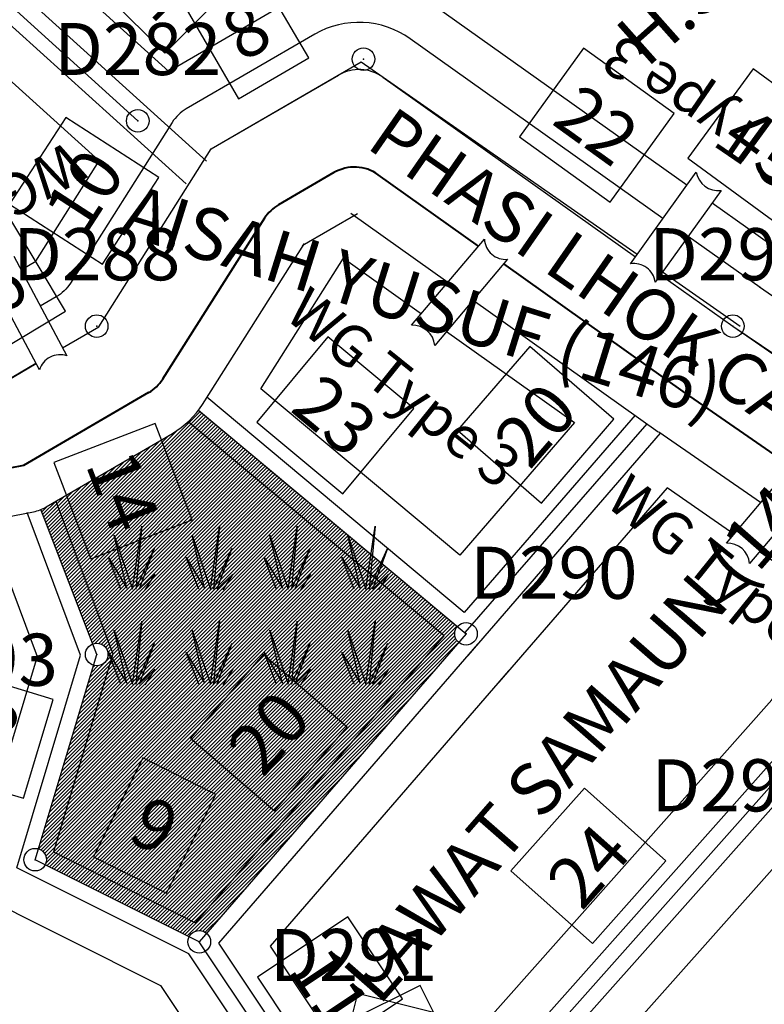
# Model space of a CAD drawing. Units: inches. Extents: x -11983 to -3836, y -11279 to -5339.
# Drawn here: x -8290 to -7927, y -6769 to -6290 of the extents above; entities that cross this region are included whole.
import ezdxf
from ezdxf.enums import TextEntityAlignment as Align

# ---------------------------------------------------------------- set-up
doc = ezdxf.new("R2010")
doc.units = ezdxf.units.IN
doc.header["$MEASUREMENT"] = 0
for name, color, linetype in [('BULAT1', 7, 'Continuous'), ('Dimension', 7, 'Continuous'), ('Double', 144, 'Continuous'), ('Nama 1', 7, 'Continuous'), ('PATOK1', 7, 'Continuous'), ('tambak', 7, 'Continuous'), ('Tanggul', 7, 'Continuous')]:
    doc.layers.add(name, color=color, linetype=linetype)
doc.layers.add('Sal_existing', color=1, linetype='Continuous', lineweight=15)
doc.styles.add('L100', font='simplex.shx', dxfattribs={"height": 2.54})
doc.styles.add('P200-1', font='panroman.ttf', dxfattribs={"width": 0.8, "height": 25})
doc.dimstyles.new('1TO200', dxfattribs={"dimtxt": 14, "dimasz": 5, "dimexe": 25, "dimexo": 25, "dimgap": -14, "dimtad": 1, "dimdec": 0, "dimlfac": 0.1, "dimzin": 0, "dimdsep": 46, "dimtxsty": 'P200-1', "dimblk": 'DOT', "dimcen": 0.09, "dimse1": 1, "dimse2": 1, "dimsd1": 1, "dimsd2": 1, "dimclrd": 191, "dimclre": 191, "dimclrt": 1, "dimadec": 0, "dimazin": 0, "dimtfac": 1, "dimtdec": 0, "dimtix": 1, "dimtmove": 0, "dimatfit": 3, "dimldrblk": 'DOT', "dimfxl": 0, "dimtolj": 1, "dimtzin": 0, "dimarcsym": 0})

# ---------------------------------------------------------------- blocks, each defined once
blk = doc.blocks.new('*D1001')
at = {"layer": 'Defpoints', "color": 0}
for p in [(-8552.75, -6048.86), (-8232.75, -6338.86), (-8232.75, -6338.86)]:
    blk.add_point(p, dxfattribs=at)
at = {"layer": 'Dimension', "color": 191, "lineweight": -2}
for p, q in [((-8367.19, -6125.37), (-8403.4, -6165.32)), ((-8327.1, -6161.71), (-8367.19, -6125.37)), ((-8363.3, -6201.66), (-8327.1, -6161.71)), ((-8403.4, -6165.32), (-8363.3, -6201.66))]:
    blk.add_line(p, q, dxfattribs=at)
at = {"layer": 'Dimension', "color": 1, "insert": (-8365.25, -6163.51), "char_height": 25, "attachment_point": 5, "rotation": 317.8156, "style": 'P200-1'}
blk.add_mtext('\\A1;43', dxfattribs=at)
blk = doc.blocks.new('_Dot')
at = {"color": 0, "linetype": 'ByBlock', "lineweight": -2}
blk.add_line((-0.5, 0), (-1, 0), dxfattribs=at)
at = {"color": 0, "linetype": 'ByBlock', "const_width": 0.5}
blk.add_lwpolyline([(-0.25, 0, 1), (0.25, 0, 1)], format="xyb", close=True, dxfattribs=at)
blk = doc.blocks.new('*D1006')
at = {"layer": 'Defpoints', "color": 0}
for p in [(-8232.75, -6338.86), (-8232.75, -6338.86), (-8392.75, -6468.86)]:
    blk.add_point(p, dxfattribs=at)
at = {"layer": 'Dimension', "color": 191, "lineweight": -2}
for p, q in [((-8335.12, -6335.38), (-8375.2, -6367.95)), ((-8301.54, -6376.72), (-8335.12, -6335.38)), ((-8375.2, -6367.95), (-8341.62, -6409.28)), ((-8341.62, -6409.28), (-8301.54, -6376.72))]:
    blk.add_line(p, q, dxfattribs=at)
at = {"layer": 'Dimension', "color": 1, "insert": (-8338.37, -6372.33), "char_height": 25, "attachment_point": 5, "rotation": 39.0939, "style": 'P200-1'}
blk.add_mtext('\\A1;21', dxfattribs=at)
blk = doc.blocks.new('*D1062')
at = {"layer": 'Defpoints', "color": 0}
for p in [(-8122.75, -6258.86), (-7779.42, -6509.93), (-7779.42, -6509.93)]:
    blk.add_point(p, dxfattribs=at)
at = {"layer": 'Dimension', "color": 191, "lineweight": -2}
for p, q in [((-7932.83, -6313.6), (-7964.66, -6357.12)), ((-7889.16, -6345.54), (-7932.83, -6313.6)), ((-7920.98, -6389.06), (-7889.16, -6345.54)), ((-7964.66, -6357.12), (-7920.98, -6389.06))]:
    blk.add_line(p, q, dxfattribs=at)
at = {"layer": 'Dimension', "color": 1, "insert": (-7926.91, -6351.33), "char_height": 25, "attachment_point": 5, "rotation": 323.8238, "style": 'P200-1'}
blk.add_mtext('\\A1;43', dxfattribs=at)
blk = doc.blocks.new('*D1065')
at = {"layer": 'Defpoints', "color": 0}
for p in [(-7942.75, -6438.86), (-7942.75, -6438.86), (-8072.75, -6588.86)]:
    blk.add_point(p, dxfattribs=at)
at = {"layer": 'Dimension', "color": 191, "lineweight": -2}
for p, q in [((-8041.59, -6448.81), (-8076.95, -6489.61)), ((-8000.65, -6484.29), (-8041.59, -6448.81)), ((-8036.01, -6525.1), (-8000.65, -6484.29)), ((-8076.95, -6489.61), (-8036.01, -6525.1))]:
    blk.add_line(p, q, dxfattribs=at)
at = {"layer": 'Dimension', "color": 1, "insert": (-8038.8, -6486.95), "char_height": 25, "attachment_point": 5, "rotation": 49.0856, "style": 'P200-1'}
blk.add_mtext('\\A1;20', dxfattribs=at)
blk = doc.blocks.new('*D1066')
at = {"layer": 'Defpoints', "color": 0}
for p in [(-7902.75, -6638.86), (-7902.75, -6638.86), (-8062.75, -6818.86)]:
    blk.add_point(p, dxfattribs=at)
at = {"layer": 'Dimension', "color": 191, "lineweight": -2}
for p, q in [((-8015.08, -6664), (-8050.95, -6704.36)), ((-7975.28, -6699.39), (-8015.08, -6664)), ((-8011.15, -6739.74), (-7975.28, -6699.39)), ((-8050.95, -6704.36), (-8011.15, -6739.74))]:
    blk.add_line(p, q, dxfattribs=at)
at = {"layer": 'Dimension', "color": 1, "insert": (-8013.12, -6701.87), "char_height": 25, "attachment_point": 5, "rotation": 48.3665, "style": 'P200-1'}
blk.add_mtext('\\A1;24', dxfattribs=at)
blk = doc.blocks.new('*D1067')
at = {"layer": 'Defpoints', "color": 0}
for p in [(-7942.75, -6438.86), (-7812.75, -6528.86), (-7812.75, -6528.86)]:
    blk.add_point(p, dxfattribs=at)
at = {"layer": 'Dimension', "color": 191, "lineweight": -2}
for p, q in [((-7859.83, -6413.8), (-7890.46, -6458.04)), ((-7818.48, -6442.43), (-7859.83, -6413.8)), ((-7849.11, -6486.67), (-7818.48, -6442.43)), ((-7890.46, -6458.04), (-7849.11, -6486.67))]:
    blk.add_line(p, q, dxfattribs=at)
at = {"layer": 'Dimension', "color": 1, "insert": (-7854.47, -6450.23), "char_height": 25, "attachment_point": 5, "rotation": 325.3048, "style": 'P200-1'}
blk.add_mtext('\\A1;16', dxfattribs=at)
blk = doc.blocks.new('*D855')
at = {"layer": 'Defpoints', "color": 0}
for p in [(-8252.75, -6438.86), (-8252.75, -6438.86), (-8302.75, -6468.86)]:
    blk.add_point(p, dxfattribs=at)
at = {"layer": 'Dimension', "color": 191, "lineweight": -2}
for p, q in [((-8295.61, -6385.5), (-8329.67, -6405.94)), ((-8267.92, -6431.64), (-8295.61, -6385.5)), ((-8329.67, -6405.94), (-8301.98, -6452.08)), ((-8301.98, -6452.08), (-8267.92, -6431.64))]:
    blk.add_line(p, q, dxfattribs=at)
at = {"layer": 'Dimension', "color": 1, "insert": (-8298.8, -6418.79), "char_height": 25, "attachment_point": 5, "rotation": 30.9638, "style": 'P200-1'}
blk.add_mtext('\\A1;6', dxfattribs=at)
blk = doc.blocks.new('*D856')
at = {"layer": 'Defpoints', "color": 0}
for p in [(-8302.75, -6468.86), (-8252.75, -6598.86), (-8252.75, -6598.86)]:
    blk.add_point(p, dxfattribs=at)
at = {"layer": 'Dimension', "color": 191, "lineweight": -2}
for p, q in [((-8224.25, -6486.33), (-8273.72, -6505.36)), ((-8206.18, -6533.3), (-8224.25, -6486.33)), ((-8273.72, -6505.36), (-8255.65, -6552.32)), ((-8255.65, -6552.32), (-8206.18, -6533.3))]:
    blk.add_line(p, q, dxfattribs=at)
at = {"layer": 'Dimension', "color": 1, "insert": (-8239.95, -6519.33), "char_height": 25, "attachment_point": 5, "rotation": 291.0375, "style": 'P200-1'}
blk.add_mtext('\\A1;14', dxfattribs=at)
blk = doc.blocks.new('*D857')
at = {"layer": 'Defpoints', "color": 0}
for p in [(-8252.75, -6598.86), (-8282.75, -6698.86), (-8282.75, -6698.86)]:
    blk.add_point(p, dxfattribs=at)
at = {"layer": 'Dimension', "color": 191, "lineweight": -2}
for p, q in [((-8325.61, -6605.24), (-8340.07, -6653.44)), ((-8273.93, -6620.74), (-8325.61, -6605.24)), ((-8288.39, -6668.94), (-8273.93, -6620.74)), ((-8340.07, -6653.44), (-8288.39, -6668.94))]:
    blk.add_line(p, q, dxfattribs=at)
at = {"layer": 'Dimension', "color": 1, "insert": (-8307, -6637.09), "char_height": 25, "attachment_point": 5, "rotation": 73.3008, "style": 'P200-1'}
blk.add_mtext('\\A1;10', dxfattribs=at)
blk = doc.blocks.new('*D858')
at = {"layer": 'Defpoints', "color": 0}
for p in [(-8282.75, -6698.86), (-8202.75, -6738.86), (-8202.75, -6738.86)]:
    blk.add_point(p, dxfattribs=at)
at = {"layer": 'Dimension', "color": 191, "lineweight": -2}
for p, q in [((-8230.19, -6649.29), (-8254.27, -6697.45)), ((-8194.63, -6667.07), (-8230.19, -6649.29)), ((-8218.71, -6715.23), (-8194.63, -6667.07)), ((-8254.27, -6697.45), (-8218.71, -6715.23))]:
    blk.add_line(p, q, dxfattribs=at)
at = {"layer": 'Dimension', "color": 1, "insert": (-8224.45, -6682.26), "char_height": 25, "attachment_point": 5, "rotation": 333.4349, "style": 'P200-1'}
blk.add_mtext('\\A1;9', dxfattribs=at)
blk = doc.blocks.new('*D859')
at = {"layer": 'Defpoints', "color": 0}
for p in [(-8196.19, -6351.61), (-8196.19, -6351.61), (-8252.75, -6438.86)]:
    blk.add_point(p, dxfattribs=at)
at = {"layer": 'Dimension', "color": 191, "lineweight": -2}
for p, q in [((-8267.81, -6337.16), (-8295.18, -6379.39)), ((-8222.53, -6366.51), (-8267.81, -6337.16)), ((-8249.91, -6408.74), (-8222.53, -6366.51)), ((-8295.18, -6379.39), (-8249.91, -6408.74))]:
    blk.add_line(p, q, dxfattribs=at)
at = {"layer": 'Dimension', "color": 1, "insert": (-8258.86, -6372.95), "char_height": 25, "attachment_point": 5, "rotation": 57.0478, "style": 'P200-1'}
blk.add_mtext('\\A1;10', dxfattribs=at)
blk = doc.blocks.new('*D861')
at = {"layer": 'Defpoints', "color": 0}
for p in [(-8202.75, -6738.86), (-8202.75, -6738.86), (-8142.75, -6828.86)]:
    blk.add_point(p, dxfattribs=at)
at = {"layer": 'Dimension', "color": 191, "lineweight": -2}
for p, q in [((-8130.31, -6726.74), (-8174.41, -6756.14)), ((-8103.7, -6766.66), (-8130.31, -6726.74)), ((-8174.41, -6756.14), (-8147.8, -6796.06)), ((-8147.8, -6796.06), (-8103.7, -6766.66))]:
    blk.add_line(p, q, dxfattribs=at)
at = {"layer": 'Dimension', "color": 1, "insert": (-8139.05, -6761.4), "char_height": 25, "attachment_point": 5, "rotation": 303.6901, "style": 'P200-1'}
blk.add_mtext('\\A1;11', dxfattribs=at)
blk = doc.blocks.new('*D867')
at = {"layer": 'Defpoints', "color": 0}
for p in [(-8072.75, -6588.86), (-8072.75, -6588.86), (-8202.75, -6738.86)]:
    blk.add_point(p, dxfattribs=at)
at = {"layer": 'Dimension', "color": 191, "lineweight": -2}
for p, q in [((-8171.59, -6598.81), (-8206.95, -6639.61)), ((-8130.65, -6634.29), (-8171.59, -6598.81)), ((-8166.01, -6675.1), (-8130.65, -6634.29)), ((-8206.95, -6639.61), (-8166.01, -6675.1))]:
    blk.add_line(p, q, dxfattribs=at)
at = {"layer": 'Dimension', "color": 1, "insert": (-8168.8, -6636.95), "char_height": 25, "attachment_point": 5, "rotation": 49.0856, "style": 'P200-1'}
blk.add_mtext('\\A1;20', dxfattribs=at)
blk = doc.blocks.new('*D868')
at = {"layer": 'Defpoints', "color": 0}
for p in [(-8252.75, -6438.86), (-8252.75, -6438.86), (-8072.75, -6588.86)]:
    blk.add_point(p, dxfattribs=at)
at = {"layer": 'Dimension', "color": 191, "lineweight": -2}
for p, q in [((-8140.15, -6444.14), (-8174.74, -6485.65)), ((-8098.25, -6479.06), (-8140.15, -6444.14)), ((-8132.84, -6520.57), (-8098.25, -6479.06)), ((-8174.74, -6485.65), (-8132.84, -6520.57))]:
    blk.add_line(p, q, dxfattribs=at)
at = {"layer": 'Dimension', "color": 1, "insert": (-8136.49, -6482.36), "char_height": 25, "attachment_point": 5, "rotation": 320.1944, "style": 'P200-1'}
blk.add_mtext('\\A1;23', dxfattribs=at)
blk = doc.blocks.new('*D870')
at = {"layer": 'Defpoints', "color": 0}
for p in [(-8062.75, -6818.86), (-8102.75, -6838.86), (-8102.75, -6838.86)]:
    blk.add_point(p, dxfattribs=at)
at = {"layer": 'Dimension', "color": 191, "lineweight": -2}
for p, q in [((-8095.07, -6760.12), (-8130.36, -6777.76)), ((-8071.37, -6807.52), (-8095.07, -6760.12)), ((-8130.36, -6777.76), (-8106.66, -6825.16)), ((-8106.66, -6825.16), (-8071.37, -6807.52))]:
    blk.add_line(p, q, dxfattribs=at)
at = {"layer": 'Dimension', "color": 1, "insert": (-8100.86, -6792.64), "char_height": 25, "attachment_point": 5, "rotation": 26.5651, "style": 'P200-1'}
blk.add_mtext('\\A1;4', dxfattribs=at)
blk = doc.blocks.new('*D871')
at = {"layer": 'Defpoints', "color": 0}
for p in [(-8142.75, -6828.86), (-8142.75, -6828.86), (-8102.75, -6838.86)]:
    blk.add_point(p, dxfattribs=at)
at = {"layer": 'Dimension', "color": 191, "lineweight": -2}
for p, q in [((-8125.64, -6764.08), (-8138.49, -6815.5)), ((-8087.36, -6773.65), (-8125.64, -6764.08)), ((-8100.22, -6825.07), (-8087.36, -6773.65)), ((-8138.49, -6815.5), (-8100.22, -6825.07))]:
    blk.add_line(p, q, dxfattribs=at)
at = {"layer": 'Dimension', "color": 1, "insert": (-8112.93, -6794.57), "char_height": 25, "attachment_point": 5, "rotation": 345.9638, "style": 'P200-1'}
blk.add_mtext('\\A1;4', dxfattribs=at)
blk = doc.blocks.new('*D874')
at = {"layer": 'Defpoints', "color": 0}
for p in [(-8152.75, -6258.86), (-8152.75, -6258.86), (-8232.75, -6338.86)]:
    blk.add_point(p, dxfattribs=at)
at = {"layer": 'Dimension', "color": 191, "lineweight": -2}
for p, q in [((-8223.17, -6234.53), (-8257.09, -6268.45)), ((-8185.69, -6272), (-8223.17, -6234.53)), ((-8257.09, -6268.45), (-8219.61, -6305.92)), ((-8219.61, -6305.92), (-8185.69, -6272))]:
    blk.add_line(p, q, dxfattribs=at)
at = {"layer": 'Dimension', "color": 1, "insert": (-8221.39, -6270.23), "char_height": 25, "attachment_point": 5, "rotation": 45, "style": 'P200-1'}
blk.add_mtext('\\A1;11', dxfattribs=at)
blk = doc.blocks.new('*D875')
at = {"layer": 'Defpoints', "color": 0}
for p in [(-8122.75, -6308.86), (-7942.75, -6438.86), (-7942.75, -6438.86)]:
    blk.add_point(p, dxfattribs=at)
at = {"layer": 'Dimension', "color": 191, "lineweight": -2}
for p, q in [((-8015.44, -6303.41), (-8046.62, -6346.58)), ((-7971.31, -6335.27), (-8015.44, -6303.41)), ((-8002.49, -6378.45), (-7971.31, -6335.27)), ((-8046.62, -6346.58), (-8002.49, -6378.45))]:
    blk.add_line(p, q, dxfattribs=at)
at = {"layer": 'Dimension', "color": 1, "insert": (-8008.96, -6340.93), "char_height": 25, "attachment_point": 5, "rotation": 324.1623, "style": 'P200-1'}
blk.add_mtext('\\A1;22', dxfattribs=at)
blk = doc.blocks.new('*D876')
at = {"layer": 'Defpoints', "color": 0}
for p in [(-8122.75, -6308.86), (-8122.75, -6308.86), (-8196.19, -6351.61)]:
    blk.add_point(p, dxfattribs=at)
at = {"layer": 'Dimension', "color": 191, "lineweight": -2}
for p, q in [((-8176.27, -6262.02), (-8210.49, -6281.95)), ((-8149.4, -6308.18), (-8176.27, -6262.02)), ((-8210.49, -6281.95), (-8183.63, -6328.1)), ((-8183.63, -6328.1), (-8149.4, -6308.18))]:
    blk.add_line(p, q, dxfattribs=at)
at = {"layer": 'Dimension', "color": 1, "insert": (-8179.95, -6295.06), "char_height": 25, "attachment_point": 5, "rotation": 30.2032, "style": 'P200-1'}
blk.add_mtext('\\A1;8', dxfattribs=at)

msp = doc.modelspace()

# ---------------------------------------------------------------- linework, layer by layer
at = {"color": 1, "lineweight": -3}
for points in [[(-8240.94, -6567.02), (-8247, -6551.67), (-8238.1, -6566.62), (-8244.17, -6540.77), (-8235.27, -6567.02), (-8230.82, -6536.32), (-8233.66, -6567.02), (-8224.76, -6547.23), (-8232.04, -6567.02), (-8224.35, -6559.75), (-8229.21, -6567.43)], [(-8203.02, -6567.02), (-8209.09, -6551.67), (-8200.19, -6566.62), (-8206.25, -6540.77), (-8197.36, -6567.02), (-8192.91, -6536.32), (-8195.74, -6567.02), (-8186.84, -6547.23), (-8194.12, -6567.02), (-8186.44, -6559.75), (-8191.29, -6567.43)], [(-8165.1, -6567.02), (-8171.17, -6551.67), (-8162.27, -6566.62), (-8168.34, -6540.77), (-8159.44, -6567.02), (-8154.99, -6536.32), (-8157.82, -6567.02), (-8148.92, -6547.23), (-8156.2, -6567.02), (-8148.52, -6559.75), (-8153.37, -6567.43)], [(-8127.18, -6567.02), (-8133.25, -6551.67), (-8124.35, -6566.62), (-8130.42, -6540.77), (-8121.52, -6567.02), (-8117.07, -6536.32), (-8119.9, -6567.02), (-8111.01, -6547.23), (-8118.29, -6567.02), (-8110.6, -6559.75), (-8115.46, -6567.43)], [(-8240.94, -6613.31), (-8247, -6597.96), (-8238.1, -6612.91), (-8244.17, -6587.05), (-8235.27, -6613.31), (-8230.82, -6582.61), (-8233.66, -6613.31), (-8224.76, -6593.52), (-8232.04, -6613.31), (-8224.35, -6606.04), (-8229.21, -6613.71)], [(-8203.02, -6613.31), (-8209.09, -6597.96), (-8200.19, -6612.91), (-8206.25, -6587.05), (-8197.36, -6613.31), (-8192.91, -6582.61), (-8195.74, -6613.31), (-8186.84, -6593.52), (-8194.12, -6613.31), (-8186.44, -6606.04), (-8191.29, -6613.71)], [(-8165.1, -6613.31), (-8171.17, -6597.96), (-8162.27, -6612.91), (-8168.34, -6587.05), (-8159.44, -6613.31), (-8154.99, -6582.61), (-8157.82, -6613.31), (-8148.92, -6593.52), (-8156.2, -6613.31), (-8148.52, -6606.04), (-8153.37, -6613.71)], [(-8127.18, -6613.31), (-8133.25, -6597.96), (-8124.35, -6612.91), (-8130.42, -6587.05), (-8121.52, -6613.31), (-8117.07, -6582.61), (-8119.9, -6613.31), (-8111.01, -6593.52), (-8118.29, -6613.31), (-8110.6, -6606.04), (-8115.46, -6613.71)]]:
    msp.add_lwpolyline(points, dxfattribs=at)
at = {"layer": 'BULAT1', "color": 1, "ltscale": 10}
for centre in [(-8122.75, -6308.86), (-8232.75, -6338.86), (-8252.75, -6438.86), (-7942.75, -6438.86), (-8072.75, -6588.86), (-8252.75, -6598.86), (-8282.75, -6698.86), (-8202.75, -6738.86)]:
    msp.add_circle(centre, 5.5, dxfattribs=at)
for p in [(-8122.75, -6308.86), (-8232.75, -6338.86), (-8252.75, -6438.86), (-7942.75, -6438.86), (-8072.75, -6588.86), (-8252.75, -6598.86), (-8282.75, -6698.86), (-8202.75, -6738.86)]:
    msp.add_point(p, dxfattribs=at)
at = {"layer": 'Double', "color": 6}
for p, q in [((-7992.63, -6408.53), (-7960.51, -6363.88)), ((-7948.47, -6372.83), (-7980.59, -6417.48)), ((-8099.27, -6438.49), (-8063.78, -6396.47)), ((-8293.15, -6404.86), (-8267.29, -6453.41)), ((-8052.47, -6406.33), (-8087.96, -6448.35)), ((-8280.64, -6460.25), (-8306.5, -6411.71)), ((-7945.85, -6544.61), (-7910.35, -6502.59)), ((-7899.05, -6512.45), (-7934.54, -6554.47))]:
    msp.add_line(p, q, dxfattribs=at)
at = {"layer": 'Double', "color": 144}
for points in [[(-8199.16, -6358.47), (-8540.97, -6049.4), (-8538.54, -6047.58), (-8660.09, -5986.81), (-8552.75, -5879.47), (-8510.05, -5922.17)], [(-8367.93, -6483.62), (-8643.75, -6207.26), (-8586.74, -6083.73), (-8553.2, -6058.57), (-8209.22, -6369.6)], [(-7990.34, -6482.33), (-8073.59, -6578.38), (-8199.13, -6473.44)], [(-8272.64, -6524.23), (-8244.84, -6598.6), (-8273.75, -6694.98), (-8204.6, -6729.55), (-8083.42, -6589.72), (-8208.14, -6485.45)], [(-7978.05, -6491.05), (-8071.91, -6599.34)], [(-8435.15, -7128.56), (-8243.13, -6919.09), (-8243.36, -6918.86), (-8152.4, -6827.91), (-8207.89, -6744.68), (-8291.75, -6702.75), (-8260.66, -6599.13), (-8286.62, -6529.67)], [(-8067.08, -6593.78), (-8193.34, -6739.46), (-8138.12, -6822.29), (-8108.66, -6829.66), (-8067.21, -6812.59), (-7908.46, -6634), (-7859.39, -6574.02)], [(-7998.75, -6897.36), (-8016.67, -6874.47), (-8053.3, -6819.52), (-7900.56, -6647.69), (-7821.79, -6677.24), (-7780.8, -6649.91)]]:
    msp.add_lwpolyline(points, dxfattribs=at)
at = {"layer": 'Double', "color": 6}
for points in [[(-8217.61, -6314.82), (-8509.56, -6050.84), (-8500.65, -6044.17), (-8626.33, -5981.33), (-8552.75, -5907.75), (-8523, -5937.5)], [(-8512.36, -5948.15), (-8361.93, -6098.57), (-8165.54, -6284.63), (-8217.61, -6314.82)], [(-8082.21, -6441.54), (-8019.88, -6485.87), (-8075.84, -6550.44), (-8172.7, -6469.46), (-8132.42, -6405.83), (-8094.48, -6432.82)], [(-7942.15, -6540.23), (-7974.69, -6517.7), (-8056.79, -6612.44)], [(-8051.97, -6606.87), (-8168.25, -6741.04), (-8125.77, -6804.76), (-8110.19, -6808.66), (-8079.09, -6795.85), (-7923.68, -6621.01), (-7888.16, -6577.61), (-7929.76, -6548.81)]]:
    msp.add_lwpolyline(points, dxfattribs=at)
msp.add_lwpolyline([(-7723.03, -6691.55), (-7738.28, -6692.14, -0.197757), (-7783.3, -6675.61), (-7819.22, -6699.56), (-7894.74, -6671.24), (-8028.1, -6821.27), (-8000.45, -6862.74), (-7983.27, -6884.7)], format="xyb", dxfattribs=at)
for centre, radius, start, end in [((-7949.77, -6362), 10.9, 189.918, 276.8494), ((-8053.45, -6396.05), 10.33, 182.3567, 275.4431), ((-7990.85, -6418.71), 10.33, 6.8152, 99.9016), ((-8098.82, -6449.39), 10.9, 5.4595, 92.3909), ((-8270.72, -6463.16), 10.33, 70.5906, 163.677), ((-7945.39, -6555.51), 10.9, 5.4595, 92.3909)]:
    msp.add_arc(centre, radius, start, end, dxfattribs=at)
at = {"layer": 'Sal_existing', "color": 1, "lineweight": 30, "ltscale": 10}
for p, q in [((-8196.9, -6352.52), (-8134.92, -6316.58)), ((-8113.3, -6317.58), (-7990.18, -6405.13)), ((-8251.78, -6439.2), (-8196.9, -6352.52)), ((-7977.96, -6413.83), (-7942.75, -6438.86)), ((-8269.4, -6449.45), (-8251.78, -6439.2)), ((-7942.75, -6438.86), (-7812.75, -6528.86)), ((-8302.75, -6468.86), (-8282.37, -6457))]:
    msp.add_line(p, q, dxfattribs=at)
at = {"layer": 'Sal_existing', "color": 1, "lineweight": 40}
for p, q in [((-8137.13, -6364.1), (-8164.11, -6379.75)), ((-8066.63, -6399.85), (-8115.5, -6365.1)), ((-8170.98, -6386.35), (-8220.6, -6464.72)), ((-7965.73, -6471.61), (-8054.37, -6408.57)), ((-8227.43, -6471.31), (-8288.48, -6506.84)), ((-7914.27, -6507.23), (-7965.73, -6471.61)), ((-8288.48, -6506.84), (-8335.61, -6515.99))]:
    msp.add_line(p, q, dxfattribs=at)
at = {"layer": 'Sal_existing', "color": 1, "lineweight": -3, "ltscale": 10}
for points in [[(-8269.37, -6449.5), (-8251.78, -6439.2), (-8196.9, -6352.52), (-8123.79, -6310.12), (-7989.27, -6403.85)], [(-7976.96, -6412.43), (-7939.06, -6438.84)], [(-7942.75, -6438.86), (-7811.48, -6527.46)], [(-8782.75, -6938.86), (-8512.75, -6708.86), (-8368.62, -6481.64), (-8303.1, -6469.26), (-8282.32, -6457.09)]]:
    msp.add_lwpolyline(points, dxfattribs=at)
at = {"layer": 'Sal_existing', "color": 1, "lineweight": 30, "ltscale": 10}
msp.add_arc((-8124.89, -6333.88), 20, 54.5827, 120.11, dxfattribs=at)
at = {"layer": 'Sal_existing', "color": 1, "lineweight": 40}
for centre, start, end in [((-8127.09, -6381.4), 54.5827, 120.11), ((-8154.08, -6397.05), 120.11, 147.6611), ((-8237.49, -6454.02), 300.2014, 327.6611)]:
    msp.add_arc(centre, 20, start, end, dxfattribs=at)
at = {"layer": 'tambak', "lineweight": -3, "ltscale": 10}
for points in [[(-8232.75, -6338.86), (-8552.75, -6048.86), (-8592.75, -6078.86)], [(-8271.65, -6549.74), (-8202.39, -6480.48)], [(-8203.13, -6479.87), (-8072.75, -6588.86), (-8202.75, -6738.86)], [(-8271.15, -6551.01), (-8201.43, -6481.29)], [(-8270.66, -6552.29), (-8200.47, -6482.09)], [(-8270.17, -6553.57), (-8199.5, -6482.9)], [(-8269.68, -6554.84), (-8198.54, -6483.7)], [(-8269.19, -6556.12), (-8197.58, -6484.51)], [(-8268.7, -6557.4), (-8196.61, -6485.31)], [(-8272.14, -6548.46), (-8213.13, -6489.46)], [(-8268.21, -6558.67), (-8195.65, -6486.12)], [(-8267.72, -6559.95), (-8194.69, -6486.92)], [(-8267.23, -6561.23), (-8193.73, -6487.73)], [(-8266.74, -6562.5), (-8192.76, -6488.53)], [(-8266.24, -6563.78), (-8191.8, -6489.34)], [(-8265.75, -6565.06), (-8190.84, -6490.14)], [(-8073.1, -6588.21), (-7984.38, -6486.56)], [(-8273.12, -6545.91), (-8221.93, -6494.72)], [(-8272.63, -6547.18), (-8217.58, -6492.13)], [(-8265.26, -6566.33), (-8189.87, -6490.95)], [(-8264.77, -6567.61), (-8188.91, -6491.75)], [(-8264.28, -6568.89), (-8187.95, -6492.56)], [(-8263.79, -6570.16), (-8186.99, -6493.36)], [(-8263.3, -6571.44), (-8186.02, -6494.17)], [(-8262.81, -6572.72), (-8185.06, -6494.97)], [(-8274.1, -6543.35), (-8230.39, -6499.64)], [(-8273.61, -6544.63), (-8226.16, -6497.18)], [(-8262.32, -6573.99), (-8184.1, -6495.78)], [(-8261.83, -6575.27), (-8183.14, -6496.58)], [(-8261.33, -6576.55), (-8182.17, -6497.39)], [(-8260.84, -6577.82), (-8181.21, -6498.19)], [(-8260.35, -6579.1), (-8180.25, -6499)], [(-8259.86, -6580.38), (-8179.28, -6499.8)], [(-8275.08, -6540.8), (-8238.85, -6504.56)], [(-8274.59, -6542.08), (-8234.62, -6502.1)], [(-8259.37, -6581.65), (-8178.32, -6500.61)], [(-8258.88, -6582.93), (-8177.36, -6501.41)], [(-8258.39, -6584.21), (-8176.4, -6502.22)], [(-8257.9, -6585.48), (-8175.43, -6503.02)], [(-8257.41, -6586.76), (-8174.47, -6503.83)], [(-8256.91, -6588.04), (-8173.51, -6504.63)], [(-8276.07, -6538.25), (-8247.31, -6509.49)], [(-8275.57, -6539.52), (-8243.08, -6507.03)], [(-8256.42, -6589.32), (-8172.54, -6505.44)], [(-8255.93, -6590.59), (-8171.58, -6506.24)], [(-8255.44, -6591.87), (-8170.62, -6507.05)], [(-8254.95, -6593.15), (-8169.66, -6507.85)], [(-8253.45, -6593.41), (-8168.69, -6508.66)], [(-8251.73, -6593.46), (-8167.73, -6509.46)], [(-8277.05, -6535.69), (-8255.77, -6514.41)], [(-8276.56, -6536.97), (-8251.54, -6511.95)], [(-8250.4, -6593.89), (-8166.77, -6510.27)], [(-8249.31, -6594.57), (-8165.8, -6511.07)], [(-8248.43, -6595.46), (-8164.84, -6511.88)], [(-8247.76, -6596.56), (-8163.88, -6512.68)], [(-8247.34, -6597.9), (-8162.92, -6513.48)], [(-8247.31, -6599.64), (-8161.95, -6514.29)], [(-8278.03, -6533.14), (-8264.22, -6519.33)], [(-8277.54, -6534.42), (-8260, -6516.87)], [(-8259.96, -6622.91), (-8156.18, -6519.12)], [(-8259.21, -6620.38), (-8157.14, -6518.31)], [(-8258.45, -6617.86), (-8158.1, -6517.51)], [(-8257.69, -6615.33), (-8159.06, -6516.7)], [(-8256.93, -6612.81), (-8160.03, -6515.9)], [(-8256.18, -6610.28), (-8160.99, -6515.09)], [(-8279.01, -6530.59), (-8272.68, -6524.26)], [(-8278.52, -6531.86), (-8268.45, -6521.8)], [(-8264.51, -6638.06), (-8150.4, -6523.95)], [(-8263.75, -6635.53), (-8151.36, -6523.14)], [(-8262.99, -6633.01), (-8152.32, -6522.34)], [(-8262.24, -6630.48), (-8153.29, -6521.53)], [(-8261.48, -6627.96), (-8154.25, -6520.73)], [(-8260.72, -6625.43), (-8155.21, -6519.92)], [(-8004.56, -6902.1), (-8022.75, -6878.86), (-8062.75, -6818.86), (-8102.75, -6838.86), (-8142.75, -6828.86), (-8202.75, -6738.86), (-8282.75, -6698.86), (-8252.75, -6598.86), (-8279.92, -6528.23)], [(-8279.5, -6529.31), (-8276.89, -6526.7)], [(-8269.06, -6653.21), (-8144.62, -6528.78)], [(-8268.3, -6650.69), (-8145.58, -6527.97)], [(-8267.54, -6648.16), (-8146.55, -6527.17)], [(-8266.78, -6645.64), (-8147.51, -6526.36)], [(-8266.02, -6643.11), (-8148.47, -6525.56)], [(-8265.27, -6640.59), (-8149.44, -6524.75)], [(-8273.6, -6668.36), (-8138.85, -6533.61)], [(-8272.84, -6665.84), (-8139.81, -6532.8)], [(-8272.09, -6663.31), (-8140.77, -6532)], [(-8271.33, -6660.79), (-8141.73, -6531.19)], [(-8270.57, -6658.26), (-8142.7, -6530.39)], [(-8269.81, -6655.74), (-8143.66, -6529.58)], [(-8278.15, -6683.52), (-8133.07, -6538.44)], [(-8277.39, -6680.99), (-8134.03, -6537.63)], [(-8276.63, -6678.47), (-8134.99, -6536.83)], [(-8275.87, -6675.94), (-8135.96, -6536.02)], [(-8275.12, -6673.42), (-8136.92, -6535.22)], [(-8274.36, -6670.89), (-8137.88, -6534.41)], [(-8281.16, -6693.6), (-8129.22, -6541.66)], [(-8280.42, -6691.09), (-8130.18, -6540.85)], [(-8279.93, -6694.14), (-8128.25, -6542.46)], [(-8279.66, -6688.57), (-8131.14, -6540.05)], [(-8278.93, -6694.91), (-8127.29, -6543.27)], [(-8278.9, -6686.04), (-8132.11, -6539.24)], [(-8278.13, -6695.88), (-8126.33, -6544.07)], [(-8277.55, -6697.07), (-8125.37, -6544.88)], [(-8277.52, -6700.57), (-8123.44, -6546.49)], [(-8277.26, -6698.54), (-8124.4, -6545.68)], [(-8276.95, -6701.76), (-8122.48, -6547.29)], [(-8275.77, -6702.35), (-8121.51, -6548.1)], [(-8274.59, -6702.94), (-8120.55, -6548.9)], [(-8273.41, -6703.53), (-8119.59, -6549.71)], [(-8272.24, -6704.12), (-8118.63, -6550.51)], [(-8271.06, -6704.71), (-8117.66, -6551.32)], [(-8269.88, -6705.3), (-8116.7, -6552.12)], [(-8268.7, -6705.89), (-8115.74, -6552.93)], [(-8267.52, -6706.48), (-8114.77, -6553.73)], [(-8266.34, -6707.07), (-8113.81, -6554.54)], [(-8265.16, -6707.66), (-8112.85, -6555.34)], [(-8263.99, -6708.25), (-8111.89, -6556.15)], [(-8262.81, -6708.84), (-8110.92, -6556.95)], [(-8261.63, -6709.43), (-8109.96, -6557.76)], [(-8260.45, -6710.01), (-8109, -6558.56)], [(-8259.27, -6710.6), (-8108.03, -6559.37)], [(-8258.09, -6711.19), (-8107.07, -6560.17)], [(-8256.91, -6711.78), (-8106.11, -6560.98)], [(-8255.74, -6712.37), (-8105.15, -6561.78)], [(-8254.56, -6712.96), (-8104.18, -6562.59)], [(-8253.38, -6713.55), (-8103.22, -6563.39)], [(-8252.2, -6714.14), (-8102.26, -6564.2)], [(-8251.02, -6714.73), (-8101.29, -6565)], [(-8249.84, -6715.32), (-8100.33, -6565.81)], [(-8248.67, -6715.91), (-8099.37, -6566.61)], [(-8247.49, -6716.5), (-8098.41, -6567.42)], [(-8246.31, -6717.09), (-8097.44, -6568.22)], [(-8245.13, -6717.67), (-8096.48, -6569.03)], [(-8243.95, -6718.26), (-8095.52, -6569.83)], [(-8242.77, -6718.85), (-8094.55, -6570.64)], [(-8241.59, -6719.44), (-8093.59, -6571.44)], [(-8240.42, -6720.03), (-8092.63, -6572.25)], [(-8239.24, -6720.62), (-8091.67, -6573.05)], [(-8238.06, -6721.21), (-8090.7, -6573.86)], [(-8236.88, -6721.8), (-8089.74, -6574.66)], [(-8235.7, -6722.39), (-8088.78, -6575.47)], [(-8234.52, -6722.98), (-8087.82, -6576.27)], [(-8233.34, -6723.57), (-8086.85, -6577.08)], [(-8232.17, -6724.16), (-8085.89, -6577.88)], [(-8230.99, -6724.75), (-8084.93, -6578.68)], [(-8229.81, -6725.33), (-8083.96, -6579.49)], [(-8228.63, -6725.92), (-8083, -6580.29)], [(-8227.45, -6726.51), (-8082.04, -6581.1)], [(-8226.27, -6727.1), (-8081.08, -6581.9)], [(-7852.84, -6577.87), (-7902.75, -6638.86), (-8062.75, -6818.86)], [(-8225.09, -6727.69), (-8080.11, -6582.71)], [(-8223.92, -6728.28), (-8079.15, -6583.51)], [(-8222.74, -6728.87), (-8078.19, -6584.32)], [(-8221.56, -6729.46), (-8077.22, -6585.12)], [(-8220.38, -6730.05), (-8078.15, -6587.82)], [(-8219.2, -6730.64), (-8078.2, -6589.63)], [(-8218.02, -6731.23), (-8077.81, -6591.02)], [(-8216.85, -6731.82), (-8077.17, -6592.14)], [(-8215.67, -6732.41), (-8076.82, -6593.56)], [(-8255.42, -6607.76), (-8251.97, -6604.31)], [(-8254.66, -6605.23), (-8253.71, -6604.28)], [(-8214.49, -6733), (-8088.31, -6606.82)], [(-8213.31, -6733.58), (-8099.8, -6620.08)], [(-8212.13, -6734.17), (-8111.29, -6633.34)], [(-8210.95, -6734.76), (-8122.78, -6646.59)], [(-8209.77, -6735.35), (-8134.27, -6659.85)], [(-8208.6, -6735.94), (-8145.76, -6673.11)], [(-8204.55, -6733.67), (-8157.25, -6686.37)], [(-8202.49, -6733.37), (-8168.75, -6699.63)], [(-8201, -6733.65), (-8180.24, -6712.88)], [(-8199.8, -6734.22), (-8191.73, -6726.14)]]:
    msp.add_lwpolyline(points, dxfattribs=at)
at = {"layer": 'Tanggul', "color": 6}
for points in [[(-7965.08, -6370.22), (-8099.58, -6274.58), (-7890.17, -6065.17), (-7792.94, -6138.1), (-7543.19, -6506.77), (-7528.52, -6557.93), (-7715.63, -6565.17), (-7782.54, -6498.27, 0.044994), (-7788.05, -6493.66), (-7918.05, -6403.66), (-7952.85, -6378.92)], [(-8513.08, -6818.17), (-8453.98, -6767.83, 0.075127), (-8446.14, -6758.81), (-8317.69, -6556.31), (-8299.34, -6552.75), (-8281.75, -6599.82), (-8315.74, -6713.12), (-8221.58, -6760.19), (-8178.14, -6825.36), (-8271.64, -6918.86), (-8270.81, -6919.69), (-8441.46, -7105.85)]]:
    msp.add_lwpolyline(points, format="xyb", dxfattribs=at)
msp.add_lwpolyline([(-8289.63, -6411.47), (-8282.49, -6407.32), (-8251.48, -6358.35), (-8554.38, -6084.46), (-8570.69, -6096.7), (-8619.75, -6203), (-8381.39, -6441.83)], dxfattribs=at)
at = {"layer": 'Tanggul', "color": 4, "ltscale": 10}
msp.add_lwpolyline([(-7976.75, -6386.46), (-8099.97, -6298.84, 0.293972), (-8146.46, -6296.68), (-8209.08, -6333, 0.120797), (-8215.94, -6339.6), (-8265.59, -6418.02, -0.120392), (-8272.43, -6424.6), (-8280.22, -6429.14)], format="xyb", dxfattribs=at)
at = {"layer": 'Tanggul', "color": 4}
for points in [[(-8152.57, -6399.64), (-8125.59, -6383.99)], [(-8128.83, -6383.84), (-8081.53, -6417.48)], [(-8069.26, -6426.21), (-7979.06, -6490.35)], [(-7929.18, -6524.88), (-7978.82, -6490.52)]]:
    msp.add_lwpolyline(points, dxfattribs=at)
for points in [[(-7451.38, -6382.47), (-7512.41, -6411.84, 0.365452), (-7535.1, -6462.44), (-7509.3, -6552.42, -0.486573), (-7527.75, -6577.92), (-7714.86, -6585.15, -0.208982), (-7729.78, -6579.31), (-7796.68, -6512.41, 0.044994), (-7799.44, -6510.11), (-7929.66, -6419.95)], [(-8526.63, -6803.45), (-8466.95, -6752.61, 0.075127), (-8463.03, -6748.1), (-8334.58, -6545.6, -0.206327), (-8321.5, -6536.68), (-8283.6, -6529.32, 0.084068), (-8277.35, -6526.98), (-8215.86, -6491.19, 0.120392), (-8201.16, -6477.02), (-8151.54, -6398.65)]]:
    msp.add_lwpolyline(points, format="xyb", dxfattribs=at)
at = {"layer": 'Tanggul', "color": 4, "ltscale": 10}
msp.add_lwpolyline([(-7929.42, -6420.12), (-7964.53, -6395.15)], dxfattribs=at)

# ---------------------------------------------------------------- texts
at = {"layer": 'Nama 1', "ltscale": 10, "style": 'L100'}
for s, rotation, p in [('H.SARIF (40)', 41.6346, (-7919.4, -6238.42)), ('AISAH YUSUF (146)', 342.6187, (-8093.93, -6426.79)), ('LAWAT SAMAUN (142)', 48.8207, (-8009.55, -6630.59))]:
    msp.add_text(s, height=25.4, rotation=rotation, dxfattribs=at).set_placement(p, align=Align.MIDDLE_CENTER)
at = {"layer": 'PATOK1', "color": 3, "ltscale": 10, "style": 'L100'}
for s, p in [('D282', (-8232.75, -6303.86)), ('D288', (-8252.75, -6403.86)), ('D294', (-7942.75, -6403.86)), ('D290', (-8029.96, -6559.05)), ('D293', (-8312.39, -6601.44)), ('D297', (-7941.65, -6662.63)), ('D291', (-8127.55, -6745.32))]:
    msp.add_text(s, height=25.4, dxfattribs=at).set_placement(p, align=Align.MIDDLE_CENTER)
at = {"layer": 'tambak', "color": 3, "ltscale": 10, "style": 'L100'}
for rotation, p in [(145.6075, (-7947.11, -6342.2)), (209.3829, (-8320.02, -6390.11)), (321.149, (-8103.01, -6468.92)), (321.149, (-7946.71, -6560.1))]:
    msp.add_text('WG Type 3', height=20.32, rotation=rotation, dxfattribs=at).set_placement(p, align=Align.MIDDLE_CENTER)
at = {"layer": 'tambak', "color": 151, "insert": (-8107.85, -6331.02), "char_height": 25, "width": 427.382, "attachment_point": 1, "rotation": 325.1772}
msp.add_mtext('{\\fBook Antiqua|b1|i0|c0|p18;PHASI LHOK CANAL}', dxfattribs=at)

# ---------------------------------------------------------------- dimensions: what is measured, and where the dimension line sits
at = {"layer": 'Dimension'}
for p1, p2, picture, middle in [((-8552.75, -6048.86), (-8232.75, -6338.86), '*D1001', (-8365.25, -6163.51)), ((-8232.75, -6338.86), (-8152.75, -6258.86), '*D874', (-8221.39, -6270.23)), ((-8122.75, -6258.86), (-7779.42, -6509.93), '*D1062', (-7926.91, -6351.33)), ((-8196.19, -6351.61), (-8122.75, -6308.86), '*D876', (-8179.95, -6295.06)), ((-8122.75, -6308.86), (-7942.75, -6438.86), '*D875', (-8008.96, -6340.93)), ((-8392.75, -6468.86), (-8232.75, -6338.86), '*D1006', (-8338.37, -6372.33)), ((-8252.75, -6438.86), (-8196.19, -6351.61), '*D859', (-8258.86, -6372.95)), ((-8302.75, -6468.86), (-8252.75, -6438.86), '*D855', (-8298.8, -6418.79)), ((-7942.75, -6438.86), (-7812.75, -6528.86), '*D1067', (-7854.47, -6450.23)), ((-8072.75, -6588.86), (-8252.75, -6438.86), '*D868', (-8136.49, -6482.36)), ((-8072.75, -6588.86), (-7942.75, -6438.86), '*D1065', (-8038.8, -6486.95)), ((-8302.75, -6468.86), (-8252.75, -6598.86), '*D856', (-8239.95, -6519.33)), ((-8202.75, -6738.86), (-8072.75, -6588.86), '*D867', (-8168.8, -6636.95)), ((-8252.75, -6598.86), (-8282.75, -6698.86), '*D857', (-8307, -6637.09)), ((-8062.75, -6818.86), (-7902.75, -6638.86), '*D1066', (-8013.12, -6701.87)), ((-8282.75, -6698.86), (-8202.75, -6738.86), '*D858', (-8224.45, -6682.26)), ((-8142.75, -6828.86), (-8202.75, -6738.86), '*D861', (-8139.05, -6761.4)), ((-8102.75, -6838.86), (-8142.75, -6828.86), '*D871', (-8112.93, -6794.57)), ((-8062.75, -6818.86), (-8102.75, -6838.86), '*D870', (-8100.86, -6792.64))]:
    dim = msp.add_aligned_dim(p1=p1, p2=p2, distance=0, dimstyle='1TO200', dxfattribs=at)
    dim.commit()
    dim.dimension.update_dxf_attribs({"geometry": picture, "text_midpoint": middle})

doc.saveas('drawing.dxf')
